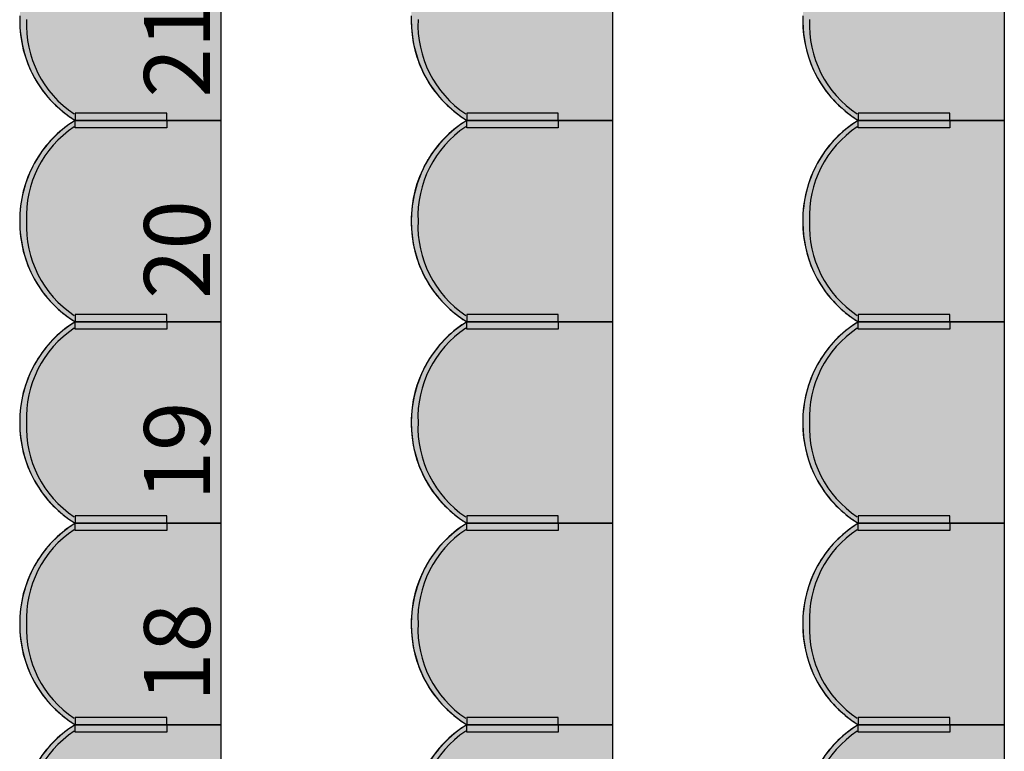
# Model space of a CAD drawing. Units: millimetres. Extents: x 2250 to 267874, y 750 to 62250.
# Drawn here: x 38988 to 41675, y 36578 to 38575 of the extents above; entities that cross this region are included whole.
import ezdxf

# ---------------------------------------------------------------- set-up
doc = ezdxf.new("R2010")
doc.units = ezdxf.units.MM
doc.header["$MEASUREMENT"] = 0
doc.linetypes.add('STANDARDMUSTER', pattern=[0])
doc.layers.add('BESCHRIFUNG___BEMASSUNG', color=1, linetype='STANDARDMUSTER')
doc.layers.add('MOEBLIERUNG', color=1, linetype='STANDARDMUSTER')
doc.styles.add('ARIAL', font='arial.ttf')

# ---------------------------------------------------------------- blocks, each defined once
blk = doc.blocks.new('SITZPLATZ_17-F9A6', base_point=(38864.7, 31705.6))
at = {"layer": 'MOEBLIERUNG'}
for points in [[(39414.8, 38305.6), (39414.8, 38855.6), (39016.4, 38855.6), (39010.7, 38852), (39001.8, 38846.2), (38993.1, 38840), (38984.6, 38833.6), (38976.4, 38826.9), (38968.4, 38819.8), (38960.6, 38812.5), (38953.1, 38805), (38945.9, 38797.1), (38938.9, 38789.1), (38932.3, 38780.8), (38925.9, 38772.2), (38919.8, 38763.5), (38914.1, 38754.5), (38910.4, 38748.5), (38910.4, 38748.5), (38904.7, 38738.4), (38899.4, 38728.1), (38894.4, 38717.6), (38889.8, 38707), (38885.6, 38696.2), (38881.7, 38685.3), (38878.3, 38674.2), (38875.2, 38663), (38872.5, 38651.7), (38870.2, 38640.4), (38868.3, 38628.9), (38866.8, 38617.4), (38865.7, 38605.9), (38865, 38594.3), (38864.9, 38590.8), (38864.9, 38590.8), (38864.7, 38579.2), (38865, 38567.5), (38865.6, 38555.8), (38866.7, 38544.2), (38868.1, 38532.6), (38870, 38521.1), (38872.3, 38509.6), (38874.9, 38498.2), (38878, 38487), (38881.4, 38475.8), (38885.3, 38464.8), (38885.8, 38463.5), (38885.8, 38463.5), (38889.7, 38453.4), (38894, 38443.5), (38898.6, 38433.8), (38903.6, 38424.2), (38908.9, 38414.8), (38914.5, 38405.5), (38920.5, 38396.5), (38926.8, 38387.7), (38933.3, 38379.1), (38940.2, 38370.8), (38947.3, 38362.7), (38954.8, 38354.9), (38962.4, 38347.3), (38970.4, 38340), (38977.4, 38334), (38977.4, 38334), (38989.3, 38324.4), (38991.7, 38322.5), (38991.7, 38322.5), (38999.1, 38317), (39006.6, 38311.8), (39010.7, 38309.2), (39016.4, 38305.6)], [(39265.9, 38325.6), (39016.4, 38325.6), (39016.4, 38305.6), (39265.9, 38305.6)], [(39414.8, 37755.6), (39414.8, 38305.6), (39016.4, 38305.6), (39010.7, 38302), (39001.8, 38296.2), (38993.1, 38290), (38984.6, 38283.6), (38976.4, 38276.9), (38968.4, 38269.8), (38960.6, 38262.5), (38953.1, 38255), (38945.9, 38247.1), (38938.9, 38239.1), (38932.3, 38230.8), (38925.9, 38222.2), (38919.8, 38213.5), (38914.1, 38204.5), (38910.4, 38198.5), (38910.4, 38198.5), (38904.7, 38188.4), (38899.4, 38178.1), (38894.4, 38167.6), (38889.8, 38157), (38885.6, 38146.2), (38881.7, 38135.3), (38878.3, 38124.2), (38875.2, 38113), (38872.5, 38101.7), (38870.2, 38090.4), (38868.3, 38078.9), (38866.8, 38067.4), (38865.7, 38055.9), (38865, 38044.3), (38864.9, 38040.8), (38864.9, 38040.8), (38864.7, 38029.2), (38865, 38017.5), (38865.6, 38005.8), (38866.7, 37994.2), (38868.1, 37982.6), (38870, 37971.1), (38872.3, 37959.6), (38874.9, 37948.2), (38878, 37937), (38881.4, 37925.8), (38885.3, 37914.8), (38885.8, 37913.5), (38885.8, 37913.5), (38889.7, 37903.4), (38894, 37893.5), (38898.6, 37883.8), (38903.6, 37874.2), (38908.9, 37864.8), (38914.5, 37855.5), (38920.5, 37846.5), (38926.8, 37837.7), (38933.3, 37829.1), (38940.2, 37820.8), (38947.3, 37812.7), (38954.8, 37804.9), (38962.4, 37797.3), (38970.4, 37790), (38977.4, 37784), (38977.4, 37784), (38989.3, 37774.4), (38991.7, 37772.5), (38991.7, 37772.5), (38999.1, 37767), (39006.6, 37761.8), (39010.7, 37759.2), (39016.4, 37755.6)], [(39265.9, 38285.6), (39016.4, 38285.6), (39016.4, 38305.6), (39265.9, 38305.6)], [(39414.8, 37205.6), (39414.8, 37755.6), (39016.4, 37755.6), (39010.7, 37752), (39001.8, 37746.2), (38993.1, 37740), (38984.6, 37733.6), (38976.4, 37726.9), (38968.4, 37719.8), (38960.6, 37712.5), (38953.1, 37705), (38945.9, 37697.1), (38938.9, 37689.1), (38932.3, 37680.8), (38925.9, 37672.2), (38919.8, 37663.5), (38914.1, 37654.5), (38910.4, 37648.5), (38910.4, 37648.5), (38904.7, 37638.4), (38899.4, 37628.1), (38894.4, 37617.6), (38889.8, 37607), (38885.6, 37596.2), (38881.7, 37585.3), (38878.3, 37574.2), (38875.2, 37563), (38872.5, 37551.7), (38870.2, 37540.4), (38868.3, 37528.9), (38866.8, 37517.4), (38865.7, 37505.9), (38865, 37494.3), (38864.9, 37490.8), (38864.9, 37490.8), (38864.7, 37479.2), (38865, 37467.5), (38865.6, 37455.8), (38866.7, 37444.2), (38868.1, 37432.6), (38870, 37421.1), (38872.3, 37409.6), (38874.9, 37398.2), (38878, 37387), (38881.4, 37375.8), (38885.3, 37364.8), (38885.8, 37363.5), (38885.8, 37363.5), (38889.7, 37353.4), (38894, 37343.5), (38898.6, 37333.8), (38903.6, 37324.2), (38908.9, 37314.8), (38914.5, 37305.5), (38920.5, 37296.5), (38926.8, 37287.7), (38933.3, 37279.1), (38940.2, 37270.8), (38947.3, 37262.7), (38954.8, 37254.9), (38962.4, 37247.3), (38970.4, 37240), (38977.4, 37234), (38977.4, 37234), (38989.3, 37224.4), (38991.7, 37222.5), (38991.7, 37222.5), (38999.1, 37217), (39006.6, 37211.8), (39010.7, 37209.2), (39016.4, 37205.6)], [(39265.9, 37775.6), (39016.4, 37775.6), (39016.4, 37755.6), (39265.9, 37755.6)], [(39265.9, 37735.6), (39016.4, 37735.6), (39016.4, 37755.6), (39265.9, 37755.6)], [(39265.9, 37225.6), (39016.4, 37225.6), (39016.4, 37205.6), (39265.9, 37205.6)], [(39414.8, 36655.6), (39414.8, 37205.6), (39016.4, 37205.6), (39010.7, 37202), (39001.8, 37196.2), (38993.1, 37190), (38984.6, 37183.6), (38976.4, 37176.9), (38968.4, 37169.8), (38960.6, 37162.5), (38953.1, 37155), (38945.9, 37147.1), (38938.9, 37139.1), (38932.3, 37130.8), (38925.9, 37122.2), (38919.8, 37113.5), (38914.1, 37104.5), (38910.4, 37098.5), (38910.4, 37098.5), (38904.7, 37088.4), (38899.4, 37078.1), (38894.4, 37067.6), (38889.8, 37057), (38885.6, 37046.2), (38881.7, 37035.3), (38878.3, 37024.2), (38875.2, 37013), (38872.5, 37001.7), (38870.2, 36990.4), (38868.3, 36978.9), (38866.8, 36967.4), (38865.7, 36955.9), (38865, 36944.3), (38864.9, 36940.8), (38864.9, 36940.8), (38864.7, 36929.2), (38865, 36917.5), (38865.6, 36905.8), (38866.7, 36894.2), (38868.1, 36882.6), (38870, 36871.1), (38872.3, 36859.6), (38874.9, 36848.2), (38878, 36837), (38881.4, 36825.8), (38885.3, 36814.8), (38885.8, 36813.5), (38885.8, 36813.5), (38889.7, 36803.4), (38894, 36793.5), (38898.6, 36783.8), (38903.6, 36774.2), (38908.9, 36764.8), (38914.5, 36755.5), (38920.5, 36746.5), (38926.8, 36737.7), (38933.3, 36729.1), (38940.2, 36720.8), (38947.3, 36712.7), (38954.8, 36704.9), (38962.4, 36697.3), (38970.4, 36690), (38977.4, 36684), (38977.4, 36684), (38989.3, 36674.4), (38991.7, 36672.5), (38991.7, 36672.5), (38999.1, 36667), (39006.6, 36661.8), (39010.7, 36659.2), (39016.4, 36655.6)], [(39265.9, 37185.6), (39016.4, 37185.6), (39016.4, 37205.6), (39265.9, 37205.6)], [(39414.8, 36105.6), (39414.8, 36655.6), (39016.4, 36655.6), (39010.7, 36652), (39010.7, 36652), (39001.8, 36646.2), (38993.1, 36640), (38984.6, 36633.6), (38976.4, 36626.9), (38968.4, 36619.8), (38960.6, 36612.5), (38953.1, 36605), (38945.9, 36597.1), (38938.9, 36589.1), (38932.3, 36580.8), (38925.9, 36572.2), (38919.8, 36563.5), (38914.1, 36554.5), (38910.4, 36548.5), (38910.4, 36548.5), (38904.7, 36538.4), (38899.4, 36528.1), (38894.4, 36517.6), (38889.8, 36507), (38885.6, 36496.2), (38881.7, 36485.3), (38878.3, 36474.2), (38875.2, 36463), (38872.5, 36451.7), (38870.2, 36440.4), (38868.3, 36428.9), (38866.8, 36417.4), (38865.7, 36405.9), (38865, 36394.3), (38864.9, 36390.8), (38864.9, 36390.8), (38864.7, 36379.2), (38865, 36367.5), (38865.6, 36355.8), (38866.7, 36344.2), (38868.1, 36332.6), (38870, 36321.1), (38872.3, 36309.6), (38874.9, 36298.2), (38878, 36287), (38881.4, 36275.8), (38885.3, 36264.8), (38885.8, 36263.5), (38885.8, 36263.5), (38889.7, 36253.4), (38894, 36243.5), (38898.6, 36233.8), (38903.6, 36224.2), (38908.9, 36214.8), (38914.5, 36205.5), (38920.5, 36196.5), (38926.8, 36187.7), (38933.3, 36179.1), (38940.2, 36170.8), (38947.3, 36162.7), (38954.8, 36154.9), (38962.4, 36147.3), (38970.4, 36140), (38977.4, 36134), (38977.4, 36134), (38989.3, 36124.4), (38991.7, 36122.5), (38999.1, 36117), (39006.6, 36111.8), (39010.7, 36109.2), (39016.4, 36105.6)], [(39265.9, 36675.6), (39016.4, 36675.6), (39016.4, 36655.6), (39265.9, 36655.6)], [(39265.9, 36635.6), (39016.4, 36635.6), (39016.4, 36655.6), (39265.9, 36655.6)]]:
    blk.add_hatch(color=255, dxfattribs=at).paths.add_polyline_path(points)
at = {"layer": 'MOEBLIERUNG', "color": 250, "linetype": 'Continuous'}
for p, q in [((39414.8, 38305.6), (39414.8, 38855.6)), ((39265.9, 38325.6), (39016.4, 38325.6)), ((39016.4, 38325.6), (39016.4, 38305.6)), ((39265.9, 38305.6), (39265.9, 38325.6)), ((39010.7, 38309.2), (39016.4, 38305.6)), ((39016.4, 38305.6), (39010.7, 38302)), ((39016.4, 38305.6), (39414.8, 38305.6)), ((39016.4, 38305.6), (39265.9, 38305.6)), ((39414.8, 38305.6), (39016.4, 38305.6)), ((39016.4, 38285.6), (39016.4, 38305.6)), ((39016.4, 38305.6), (39265.9, 38305.6)), ((39265.9, 38305.6), (39265.9, 38285.6)), ((39414.8, 37755.6), (39414.8, 38305.6)), ((39265.9, 38285.6), (39016.4, 38285.6)), ((39010.7, 37759.2), (39016.4, 37755.6)), ((39016.4, 37755.6), (39010.7, 37752)), ((39265.9, 37775.6), (39016.4, 37775.6)), ((39016.4, 37775.6), (39016.4, 37755.6)), ((39016.4, 37755.6), (39414.8, 37755.6)), ((39016.4, 37755.6), (39265.9, 37755.6)), ((39414.8, 37755.6), (39016.4, 37755.6)), ((39016.4, 37735.6), (39016.4, 37755.6)), ((39016.4, 37755.6), (39265.9, 37755.6)), ((39265.9, 37755.6), (39265.9, 37775.6)), ((39265.9, 37755.6), (39265.9, 37735.6)), ((39414.8, 37205.6), (39414.8, 37755.6)), ((39265.9, 37735.6), (39016.4, 37735.6)), ((39265.9, 37225.6), (39016.4, 37225.6)), ((39016.4, 37225.6), (39016.4, 37205.6)), ((39265.9, 37205.6), (39265.9, 37225.6)), ((39010.7, 37209.2), (39016.4, 37205.6)), ((39016.4, 37205.6), (39010.7, 37202)), ((39016.4, 37205.6), (39414.8, 37205.6)), ((39016.4, 37205.6), (39265.9, 37205.6)), ((39414.8, 37205.6), (39016.4, 37205.6)), ((39016.4, 37185.6), (39016.4, 37205.6)), ((39016.4, 37205.6), (39265.9, 37205.6)), ((39265.9, 37205.6), (39265.9, 37185.6)), ((39414.8, 36655.6), (39414.8, 37205.6)), ((39265.9, 37185.6), (39016.4, 37185.6)), ((39010.7, 36659.2), (39016.4, 36655.6)), ((39016.4, 36655.6), (39010.7, 36652)), ((39265.9, 36675.6), (39016.4, 36675.6)), ((39016.4, 36675.6), (39016.4, 36655.6)), ((39414.8, 36655.6), (39016.4, 36655.6)), ((39016.4, 36635.6), (39016.4, 36655.6)), ((39016.4, 36655.6), (39265.9, 36655.6)), ((39016.4, 36655.6), (39414.8, 36655.6)), ((39016.4, 36655.6), (39265.9, 36655.6)), ((39265.9, 36655.6), (39265.9, 36675.6)), ((39265.9, 36655.6), (39265.9, 36635.6)), ((39414.8, 36105.6), (39414.8, 36655.6)), ((39265.9, 36635.6), (39016.4, 36635.6))]:
    blk.add_line(p, q, dxfattribs=at)
for centre, radius, start, end in [((39199.4, 38580.2), 334.6, 178.1865, 200.4206), ((39183.8, 38577.1), 319, 179.3746, 238.3412), ((39175.9, 38567), 292.9, 177.3256, 236.2922), ((39175.8, 38571.5), 309.5, 200.4206, 230.1194), ((39258.6, 38670.6), 438.6, 230.1194, 232.5281), ((39151.1, 38530.4), 262, 232.5281, 237.5852), ((39183.8, 38034.1), 319, 121.6588, 180.6254), ((39173.6, 38044), 305.1, 122.2627, 149.5827), ((39175.9, 38044.3), 292.9, 123.7078, 182.6744), ((39196.9, 38030.3), 332.2, 149.5827, 178.1865), ((39199.4, 38030.2), 334.6, 178.1865, 200.4206), ((39183.8, 38027.1), 319, 179.3746, 238.3412), ((39175.9, 38017), 292.9, 177.3256, 236.2922), ((39175.8, 38021.5), 309.5, 200.4206, 230.1194), ((39258.6, 38120.6), 438.6, 230.1194, 232.5281), ((39183.8, 37484.1), 319, 121.6588, 180.6254), ((39151.1, 37980.4), 262, 232.5281, 237.5852), ((39175.9, 37494.3), 292.9, 123.7078, 182.6744), ((39173.6, 37494), 305.1, 122.2627, 149.5827), ((39196.9, 37480.3), 332.2, 149.5827, 178.1865), ((39199.4, 37480.2), 334.6, 178.1865, 200.4206), ((39183.8, 37477.1), 319, 179.3746, 238.3412), ((39175.9, 37467), 292.9, 177.3256, 236.2922), ((39175.8, 37471.5), 309.5, 200.4206, 230.1194), ((39258.6, 37570.6), 438.6, 230.1194, 232.5281), ((39151.1, 37430.4), 262, 232.5281, 237.5852), ((39183.8, 36934.1), 319, 121.6588, 180.6254), ((39173.6, 36944), 305.1, 122.2627, 149.5827), ((39175.9, 36944.3), 292.9, 123.7078, 182.6744), ((39196.9, 36930.3), 332.2, 149.5827, 178.1865), ((39199.4, 36930.2), 334.6, 178.1865, 200.4206), ((39183.8, 36927.1), 319, 179.3746, 238.3412), ((39175.9, 36917), 292.9, 177.3256, 236.2922), ((39175.8, 36921.5), 309.5, 200.4206, 230.1194), ((39258.6, 37020.6), 438.6, 230.1194, 232.5281), ((39183.8, 36384.1), 319, 121.6588, 180.6254), ((39173.6, 36394), 305.1, 122.2627, 149.5827), ((39151.1, 36880.4), 262, 232.5281, 237.5852), ((39175.9, 36394.3), 292.9, 123.7078, 182.6744)]:
    blk.add_arc(centre, radius, start, end, dxfattribs=at)
blk = doc.blocks.new('SITZPLATZ_17-1112D', base_point=(40965.5, 31705.6))
at = {"layer": 'MOEBLIERUNG'}
for points in [[(41515.7, 38305.6), (41515.7, 38855.6), (41117.2, 38855.6), (41111.5, 38852), (41102.6, 38846.2), (41093.9, 38840), (41085.4, 38833.6), (41077.2, 38826.9), (41069.2, 38819.8), (41061.4, 38812.5), (41053.9, 38805), (41046.7, 38797.1), (41039.8, 38789.1), (41033.1, 38780.8), (41026.7, 38772.2), (41020.7, 38763.5), (41014.9, 38754.5), (41011.3, 38748.5), (41011.3, 38748.5), (41005.6, 38738.4), (41000.2, 38728.1), (40995.3, 38717.6), (40990.6, 38707), (40986.4, 38696.2), (40982.6, 38685.3), (40979.1, 38674.2), (40976, 38663), (40973.3, 38651.7), (40971, 38640.4), (40969.1, 38628.9), (40967.6, 38617.4), (40966.5, 38605.9), (40965.8, 38594.3), (40965.7, 38590.8), (40965.7, 38590.8), (40965.5, 38579.2), (40965.8, 38567.5), (40966.4, 38555.8), (40967.5, 38544.2), (40969, 38532.6), (40970.8, 38521.1), (40973.1, 38509.6), (40975.8, 38498.2), (40978.8, 38487), (40982.3, 38475.8), (40986.1, 38464.8), (40986.6, 38463.5), (40986.6, 38463.5), (40990.5, 38453.4), (40994.8, 38443.5), (40999.5, 38433.8), (41004.4, 38424.2), (41009.7, 38414.8), (41015.4, 38405.5), (41021.3, 38396.5), (41027.6, 38387.7), (41034.1, 38379.1), (41041, 38370.8), (41048.1, 38362.7), (41055.6, 38354.9), (41063.3, 38347.3), (41071.2, 38340), (41078.2, 38334), (41078.2, 38334), (41090.1, 38324.4), (41092.6, 38322.5), (41092.6, 38322.5), (41099.9, 38317), (41107.5, 38311.8), (41111.5, 38309.2), (41117.2, 38305.6)], [(41366.8, 38325.6), (41117.2, 38325.6), (41117.2, 38305.6), (41366.8, 38305.6)], [(41515.7, 37755.6), (41515.7, 38305.6), (41117.2, 38305.6), (41111.5, 38302), (41102.6, 38296.2), (41093.9, 38290), (41085.4, 38283.6), (41077.2, 38276.9), (41069.2, 38269.8), (41061.4, 38262.5), (41053.9, 38255), (41046.7, 38247.1), (41039.8, 38239.1), (41033.1, 38230.8), (41026.7, 38222.2), (41020.7, 38213.5), (41014.9, 38204.5), (41011.3, 38198.5), (41011.3, 38198.5), (41005.6, 38188.4), (41000.2, 38178.1), (40995.3, 38167.6), (40990.6, 38157), (40986.4, 38146.2), (40982.6, 38135.3), (40979.1, 38124.2), (40976, 38113), (40973.3, 38101.7), (40971, 38090.4), (40969.1, 38078.9), (40967.6, 38067.4), (40966.5, 38055.9), (40965.8, 38044.3), (40965.7, 38040.8), (40965.7, 38040.8), (40965.5, 38029.2), (40965.8, 38017.5), (40966.4, 38005.8), (40967.5, 37994.2), (40969, 37982.6), (40970.8, 37971.1), (40973.1, 37959.6), (40975.8, 37948.2), (40978.8, 37937), (40982.3, 37925.8), (40986.1, 37914.8), (40986.6, 37913.5), (40986.6, 37913.5), (40990.5, 37903.4), (40994.8, 37893.5), (40999.5, 37883.8), (41004.4, 37874.2), (41009.7, 37864.8), (41015.4, 37855.5), (41021.3, 37846.5), (41027.6, 37837.7), (41034.1, 37829.1), (41041, 37820.8), (41048.1, 37812.7), (41055.6, 37804.9), (41063.3, 37797.3), (41071.2, 37790), (41078.2, 37784), (41078.2, 37784), (41090.1, 37774.4), (41092.6, 37772.5), (41092.6, 37772.5), (41099.9, 37767), (41107.5, 37761.8), (41111.5, 37759.2), (41117.2, 37755.6)], [(41366.8, 38285.6), (41117.2, 38285.6), (41117.2, 38305.6), (41366.8, 38305.6)], [(41515.7, 37205.6), (41515.7, 37755.6), (41117.2, 37755.6), (41111.5, 37752), (41102.6, 37746.2), (41093.9, 37740), (41085.4, 37733.6), (41077.2, 37726.9), (41069.2, 37719.8), (41061.4, 37712.5), (41053.9, 37705), (41046.7, 37697.1), (41039.8, 37689.1), (41033.1, 37680.8), (41026.7, 37672.2), (41020.7, 37663.5), (41014.9, 37654.5), (41011.3, 37648.5), (41011.3, 37648.5), (41005.6, 37638.4), (41000.2, 37628.1), (40995.3, 37617.6), (40990.6, 37607), (40986.4, 37596.2), (40982.6, 37585.3), (40979.1, 37574.2), (40976, 37563), (40973.3, 37551.7), (40971, 37540.4), (40969.1, 37528.9), (40967.6, 37517.4), (40966.5, 37505.9), (40965.8, 37494.3), (40965.7, 37490.8), (40965.7, 37490.8), (40965.5, 37479.2), (40965.8, 37467.5), (40966.4, 37455.8), (40967.5, 37444.2), (40969, 37432.6), (40970.8, 37421.1), (40973.1, 37409.6), (40975.8, 37398.2), (40978.8, 37387), (40982.3, 37375.8), (40986.1, 37364.8), (40986.6, 37363.5), (40986.6, 37363.5), (40990.5, 37353.4), (40994.8, 37343.5), (40999.5, 37333.8), (41004.4, 37324.2), (41009.7, 37314.8), (41015.4, 37305.5), (41021.3, 37296.5), (41027.6, 37287.7), (41034.1, 37279.1), (41041, 37270.8), (41048.1, 37262.7), (41055.6, 37254.9), (41063.3, 37247.3), (41071.2, 37240), (41078.2, 37234), (41078.2, 37234), (41090.1, 37224.4), (41092.6, 37222.5), (41092.6, 37222.5), (41099.9, 37217), (41107.5, 37211.8), (41111.5, 37209.2), (41117.2, 37205.6)], [(41366.8, 37775.6), (41117.2, 37775.6), (41117.2, 37755.6), (41366.8, 37755.6)], [(41366.8, 37735.6), (41117.2, 37735.6), (41117.2, 37755.6), (41366.8, 37755.6)], [(41366.8, 37225.6), (41117.2, 37225.6), (41117.2, 37205.6), (41366.8, 37205.6)], [(41515.7, 36655.6), (41515.7, 37205.6), (41117.2, 37205.6), (41111.5, 37202), (41102.6, 37196.2), (41093.9, 37190), (41085.4, 37183.6), (41077.2, 37176.9), (41069.2, 37169.8), (41061.4, 37162.5), (41053.9, 37155), (41046.7, 37147.1), (41039.8, 37139.1), (41033.1, 37130.8), (41026.7, 37122.2), (41020.7, 37113.5), (41014.9, 37104.5), (41011.3, 37098.5), (41011.3, 37098.5), (41005.6, 37088.4), (41000.2, 37078.1), (40995.3, 37067.6), (40990.6, 37057), (40986.4, 37046.2), (40982.6, 37035.3), (40979.1, 37024.2), (40976, 37013), (40973.3, 37001.7), (40971, 36990.4), (40969.1, 36978.9), (40967.6, 36967.4), (40966.5, 36955.9), (40965.8, 36944.3), (40965.7, 36940.8), (40965.7, 36940.8), (40965.5, 36929.2), (40965.8, 36917.5), (40966.4, 36905.8), (40967.5, 36894.2), (40969, 36882.6), (40970.8, 36871.1), (40973.1, 36859.6), (40975.8, 36848.2), (40978.8, 36837), (40982.3, 36825.8), (40986.1, 36814.8), (40986.6, 36813.5), (40986.6, 36813.5), (40990.5, 36803.4), (40994.8, 36793.5), (40999.5, 36783.8), (41004.4, 36774.2), (41009.7, 36764.8), (41015.4, 36755.5), (41021.3, 36746.5), (41027.6, 36737.7), (41034.1, 36729.1), (41041, 36720.8), (41048.1, 36712.7), (41055.6, 36704.9), (41063.3, 36697.3), (41071.2, 36690), (41078.2, 36684), (41078.2, 36684), (41090.1, 36674.4), (41092.6, 36672.5), (41092.6, 36672.5), (41099.9, 36667), (41107.5, 36661.8), (41111.5, 36659.2), (41117.2, 36655.6)], [(41366.8, 37185.6), (41117.2, 37185.6), (41117.2, 37205.6), (41366.8, 37205.6)], [(41515.7, 36105.6), (41515.7, 36655.6), (41117.2, 36655.6), (41111.5, 36652), (41111.5, 36652), (41102.6, 36646.2), (41093.9, 36640), (41085.4, 36633.6), (41077.2, 36626.9), (41069.2, 36619.8), (41061.4, 36612.5), (41053.9, 36605), (41046.7, 36597.1), (41039.8, 36589.1), (41033.1, 36580.8), (41026.7, 36572.2), (41020.7, 36563.5), (41014.9, 36554.5), (41011.3, 36548.5), (41011.3, 36548.5), (41005.6, 36538.4), (41000.2, 36528.1), (40995.3, 36517.6), (40990.6, 36507), (40986.4, 36496.2), (40982.6, 36485.3), (40979.1, 36474.2), (40976, 36463), (40973.3, 36451.7), (40971, 36440.4), (40969.1, 36428.9), (40967.6, 36417.4), (40966.5, 36405.9), (40965.8, 36394.3), (40965.7, 36390.8), (40965.7, 36390.8), (40965.5, 36379.2), (40965.8, 36367.5), (40966.4, 36355.8), (40967.5, 36344.2), (40969, 36332.6), (40970.8, 36321.1), (40973.1, 36309.6), (40975.8, 36298.2), (40978.8, 36287), (40982.3, 36275.8), (40986.1, 36264.8), (40986.6, 36263.5), (40986.6, 36263.5), (40990.5, 36253.4), (40994.8, 36243.5), (40999.5, 36233.8), (41004.4, 36224.2), (41009.7, 36214.8), (41015.4, 36205.5), (41021.3, 36196.5), (41027.6, 36187.7), (41034.1, 36179.1), (41041, 36170.8), (41048.1, 36162.7), (41055.6, 36154.9), (41063.3, 36147.3), (41071.2, 36140), (41078.2, 36134), (41078.2, 36134), (41090.1, 36124.4), (41092.6, 36122.5), (41099.9, 36117), (41107.5, 36111.8), (41111.5, 36109.2), (41117.2, 36105.6)], [(41366.8, 36675.6), (41117.2, 36675.6), (41117.2, 36655.6), (41366.8, 36655.6)], [(41366.8, 36635.6), (41117.2, 36635.6), (41117.2, 36655.6), (41366.8, 36655.6)]]:
    blk.add_hatch(color=255, dxfattribs=at).paths.add_polyline_path(points)
at = {"layer": 'MOEBLIERUNG', "color": 250, "linetype": 'Continuous'}
for p, q in [((41515.7, 38305.6), (41515.7, 38855.6)), ((41366.8, 38325.6), (41117.2, 38325.6)), ((41117.2, 38325.6), (41117.2, 38305.6)), ((41366.8, 38305.6), (41366.8, 38325.6)), ((41111.5, 38309.2), (41117.2, 38305.6)), ((41117.2, 38305.6), (41111.5, 38302)), ((41117.2, 38305.6), (41515.7, 38305.6)), ((41117.2, 38305.6), (41366.8, 38305.6)), ((41515.7, 38305.6), (41117.2, 38305.6)), ((41117.2, 38285.6), (41117.2, 38305.6)), ((41117.2, 38305.6), (41366.8, 38305.6)), ((41366.8, 38305.6), (41366.8, 38285.6)), ((41515.7, 37755.6), (41515.7, 38305.6)), ((41366.8, 38285.6), (41117.2, 38285.6)), ((41111.5, 37759.2), (41117.2, 37755.6)), ((41117.2, 37755.6), (41111.5, 37752)), ((41366.8, 37775.6), (41117.2, 37775.6)), ((41117.2, 37775.6), (41117.2, 37755.6)), ((41117.2, 37755.6), (41515.7, 37755.6)), ((41117.2, 37755.6), (41366.8, 37755.6)), ((41515.7, 37755.6), (41117.2, 37755.6)), ((41117.2, 37735.6), (41117.2, 37755.6)), ((41117.2, 37755.6), (41366.8, 37755.6)), ((41366.8, 37755.6), (41366.8, 37775.6)), ((41366.8, 37755.6), (41366.8, 37735.6)), ((41515.7, 37205.6), (41515.7, 37755.6)), ((41366.8, 37735.6), (41117.2, 37735.6)), ((41366.8, 37225.6), (41117.2, 37225.6)), ((41117.2, 37225.6), (41117.2, 37205.6)), ((41366.8, 37205.6), (41366.8, 37225.6)), ((41111.5, 37209.2), (41117.2, 37205.6)), ((41117.2, 37205.6), (41111.5, 37202)), ((41117.2, 37205.6), (41515.7, 37205.6)), ((41117.2, 37205.6), (41366.8, 37205.6)), ((41515.7, 37205.6), (41117.2, 37205.6)), ((41117.2, 37185.6), (41117.2, 37205.6)), ((41117.2, 37205.6), (41366.8, 37205.6)), ((41366.8, 37205.6), (41366.8, 37185.6)), ((41515.7, 36655.6), (41515.7, 37205.6)), ((41366.8, 37185.6), (41117.2, 37185.6)), ((41111.5, 36659.2), (41117.2, 36655.6)), ((41117.2, 36655.6), (41111.5, 36652)), ((41366.8, 36675.6), (41117.2, 36675.6)), ((41117.2, 36675.6), (41117.2, 36655.6)), ((41515.7, 36655.6), (41117.2, 36655.6)), ((41117.2, 36635.6), (41117.2, 36655.6)), ((41117.2, 36655.6), (41366.8, 36655.6)), ((41117.2, 36655.6), (41515.7, 36655.6)), ((41117.2, 36655.6), (41366.8, 36655.6)), ((41366.8, 36655.6), (41366.8, 36675.6)), ((41366.8, 36655.6), (41366.8, 36635.6)), ((41515.7, 36105.6), (41515.7, 36655.6)), ((41366.8, 36635.6), (41117.2, 36635.6))]:
    blk.add_line(p, q, dxfattribs=at)
for centre, radius, start, end in [((41300.2, 38580.2), 334.6, 178.1865, 200.4206), ((41284.6, 38577.1), 319, 179.3746, 238.3412), ((41276.7, 38567), 292.9, 177.3256, 236.2922), ((41276.6, 38571.5), 309.5, 200.4206, 230.1194), ((41359.4, 38670.6), 438.6, 230.1194, 232.5281), ((41252, 38530.4), 262, 232.5281, 237.5852), ((41284.6, 38034.1), 319, 121.6588, 180.6254), ((41274.4, 38044), 305.1, 122.2627, 149.5827), ((41276.7, 38044.3), 292.9, 123.7078, 182.6744), ((41297.7, 38030.3), 332.2, 149.5827, 178.1865), ((41300.2, 38030.2), 334.6, 178.1865, 200.4206), ((41284.6, 38027.1), 319, 179.3746, 238.3412), ((41276.7, 38017), 292.9, 177.3256, 236.2922), ((41276.6, 38021.5), 309.5, 200.4206, 230.1194), ((41359.4, 38120.6), 438.6, 230.1194, 232.5281), ((41284.6, 37484.1), 319, 121.6588, 180.6254), ((41252, 37980.4), 262, 232.5281, 237.5852), ((41276.7, 37494.3), 292.9, 123.7078, 182.6744), ((41274.4, 37494), 305.1, 122.2627, 149.5827), ((41297.7, 37480.3), 332.2, 149.5827, 178.1865), ((41300.2, 37480.2), 334.6, 178.1865, 200.4206), ((41284.6, 37477.1), 319, 179.3746, 238.3412), ((41276.7, 37467), 292.9, 177.3256, 236.2922), ((41276.6, 37471.5), 309.5, 200.4206, 230.1194), ((41359.4, 37570.6), 438.6, 230.1194, 232.5281), ((41252, 37430.4), 262, 232.5281, 237.5852), ((41284.6, 36934.1), 319, 121.6588, 180.6254), ((41274.4, 36944), 305.1, 122.2627, 149.5827), ((41276.7, 36944.3), 292.9, 123.7078, 182.6744), ((41297.7, 36930.3), 332.2, 149.5827, 178.1865), ((41300.2, 36930.2), 334.6, 178.1865, 200.4206), ((41284.6, 36927.1), 319, 179.3746, 238.3412), ((41276.7, 36917), 292.9, 177.3256, 236.2922), ((41276.6, 36921.5), 309.5, 200.4206, 230.1194), ((41359.4, 37020.6), 438.6, 230.1194, 232.5281), ((41284.6, 36384.1), 319, 121.6588, 180.6254), ((41274.4, 36394), 305.1, 122.2627, 149.5827), ((41252, 36880.4), 262, 232.5281, 237.5852), ((41276.7, 36394.3), 292.9, 123.7078, 182.6744)]:
    blk.add_arc(centre, radius, start, end, dxfattribs=at)
blk = doc.blocks.new('SITZPLATZ_17-123F6', base_point=(40015.5, 31705.6))
at = {"layer": 'MOEBLIERUNG'}
for points in [[(40565.7, 38305.6), (40565.7, 38855.6), (40167.2, 38855.6), (40161.5, 38852), (40152.6, 38846.2), (40143.9, 38840), (40135.4, 38833.6), (40127.2, 38826.9), (40119.2, 38819.8), (40111.4, 38812.5), (40103.9, 38805), (40096.7, 38797.1), (40089.8, 38789.1), (40083.1, 38780.8), (40076.7, 38772.2), (40070.7, 38763.5), (40064.9, 38754.5), (40061.3, 38748.5), (40061.3, 38748.5), (40055.6, 38738.4), (40050.2, 38728.1), (40045.3, 38717.6), (40040.6, 38707), (40036.4, 38696.2), (40032.6, 38685.3), (40029.1, 38674.2), (40026, 38663), (40023.3, 38651.7), (40021, 38640.4), (40019.1, 38628.9), (40017.6, 38617.4), (40016.5, 38605.9), (40015.8, 38594.3), (40015.7, 38590.8), (40015.7, 38590.8), (40015.5, 38579.2), (40015.8, 38567.5), (40016.4, 38555.8), (40017.5, 38544.2), (40019, 38532.6), (40020.8, 38521.1), (40023.1, 38509.6), (40025.8, 38498.2), (40028.8, 38487), (40032.3, 38475.8), (40036.1, 38464.8), (40036.6, 38463.5), (40036.6, 38463.5), (40040.5, 38453.4), (40044.8, 38443.5), (40049.5, 38433.8), (40054.4, 38424.2), (40059.7, 38414.8), (40065.4, 38405.5), (40071.3, 38396.5), (40077.6, 38387.7), (40084.1, 38379.1), (40091, 38370.8), (40098.1, 38362.7), (40105.6, 38354.9), (40113.3, 38347.3), (40121.2, 38340), (40128.2, 38334), (40128.2, 38334), (40140.1, 38324.4), (40142.6, 38322.5), (40142.6, 38322.5), (40149.9, 38317), (40157.5, 38311.8), (40161.5, 38309.2), (40167.2, 38305.6)], [(40416.8, 38325.6), (40167.2, 38325.6), (40167.2, 38305.6), (40416.8, 38305.6)], [(40565.7, 37755.6), (40565.7, 38305.6), (40167.2, 38305.6), (40161.5, 38302), (40152.6, 38296.2), (40143.9, 38290), (40135.4, 38283.6), (40127.2, 38276.9), (40119.2, 38269.8), (40111.4, 38262.5), (40103.9, 38255), (40096.7, 38247.1), (40089.8, 38239.1), (40083.1, 38230.8), (40076.7, 38222.2), (40070.7, 38213.5), (40064.9, 38204.5), (40061.3, 38198.5), (40061.3, 38198.5), (40055.6, 38188.4), (40050.2, 38178.1), (40045.3, 38167.6), (40040.6, 38157), (40036.4, 38146.2), (40032.6, 38135.3), (40029.1, 38124.2), (40026, 38113), (40023.3, 38101.7), (40021, 38090.4), (40019.1, 38078.9), (40017.6, 38067.4), (40016.5, 38055.9), (40015.8, 38044.3), (40015.7, 38040.8), (40015.7, 38040.8), (40015.5, 38029.2), (40015.8, 38017.5), (40016.4, 38005.8), (40017.5, 37994.2), (40019, 37982.6), (40020.8, 37971.1), (40023.1, 37959.6), (40025.8, 37948.2), (40028.8, 37937), (40032.3, 37925.8), (40036.1, 37914.8), (40036.6, 37913.5), (40036.6, 37913.5), (40040.5, 37903.4), (40044.8, 37893.5), (40049.5, 37883.8), (40054.4, 37874.2), (40059.7, 37864.8), (40065.4, 37855.5), (40071.3, 37846.5), (40077.6, 37837.7), (40084.1, 37829.1), (40091, 37820.8), (40098.1, 37812.7), (40105.6, 37804.9), (40113.3, 37797.3), (40121.2, 37790), (40128.2, 37784), (40128.2, 37784), (40140.1, 37774.4), (40142.6, 37772.5), (40142.6, 37772.5), (40149.9, 37767), (40157.5, 37761.8), (40161.5, 37759.2), (40167.2, 37755.6)], [(40416.8, 38285.6), (40167.2, 38285.6), (40167.2, 38305.6), (40416.8, 38305.6)], [(40565.7, 37205.6), (40565.7, 37755.6), (40167.2, 37755.6), (40161.5, 37752), (40152.6, 37746.2), (40143.9, 37740), (40135.4, 37733.6), (40127.2, 37726.9), (40119.2, 37719.8), (40111.4, 37712.5), (40103.9, 37705), (40096.7, 37697.1), (40089.8, 37689.1), (40083.1, 37680.8), (40076.7, 37672.2), (40070.7, 37663.5), (40064.9, 37654.5), (40061.3, 37648.5), (40061.3, 37648.5), (40055.6, 37638.4), (40050.2, 37628.1), (40045.3, 37617.6), (40040.6, 37607), (40036.4, 37596.2), (40032.6, 37585.3), (40029.1, 37574.2), (40026, 37563), (40023.3, 37551.7), (40021, 37540.4), (40019.1, 37528.9), (40017.6, 37517.4), (40016.5, 37505.9), (40015.8, 37494.3), (40015.7, 37490.8), (40015.7, 37490.8), (40015.5, 37479.2), (40015.8, 37467.5), (40016.4, 37455.8), (40017.5, 37444.2), (40019, 37432.6), (40020.8, 37421.1), (40023.1, 37409.6), (40025.8, 37398.2), (40028.8, 37387), (40032.3, 37375.8), (40036.1, 37364.8), (40036.6, 37363.5), (40036.6, 37363.5), (40040.5, 37353.4), (40044.8, 37343.5), (40049.5, 37333.8), (40054.4, 37324.2), (40059.7, 37314.8), (40065.4, 37305.5), (40071.3, 37296.5), (40077.6, 37287.7), (40084.1, 37279.1), (40091, 37270.8), (40098.1, 37262.7), (40105.6, 37254.9), (40113.3, 37247.3), (40121.2, 37240), (40128.2, 37234), (40128.2, 37234), (40140.1, 37224.4), (40142.6, 37222.5), (40142.6, 37222.5), (40149.9, 37217), (40157.5, 37211.8), (40161.5, 37209.2), (40167.2, 37205.6)], [(40416.8, 37775.6), (40167.2, 37775.6), (40167.2, 37755.6), (40416.8, 37755.6)], [(40416.8, 37735.6), (40167.2, 37735.6), (40167.2, 37755.6), (40416.8, 37755.6)], [(40416.8, 37225.6), (40167.2, 37225.6), (40167.2, 37205.6), (40416.8, 37205.6)], [(40565.7, 36655.6), (40565.7, 37205.6), (40167.2, 37205.6), (40161.5, 37202), (40152.6, 37196.2), (40143.9, 37190), (40135.4, 37183.6), (40127.2, 37176.9), (40119.2, 37169.8), (40111.4, 37162.5), (40103.9, 37155), (40096.7, 37147.1), (40089.8, 37139.1), (40083.1, 37130.8), (40076.7, 37122.2), (40070.7, 37113.5), (40064.9, 37104.5), (40061.3, 37098.5), (40061.3, 37098.5), (40055.6, 37088.4), (40050.2, 37078.1), (40045.3, 37067.6), (40040.6, 37057), (40036.4, 37046.2), (40032.6, 37035.3), (40029.1, 37024.2), (40026, 37013), (40023.3, 37001.7), (40021, 36990.4), (40019.1, 36978.9), (40017.6, 36967.4), (40016.5, 36955.9), (40015.8, 36944.3), (40015.7, 36940.8), (40015.7, 36940.8), (40015.5, 36929.2), (40015.8, 36917.5), (40016.4, 36905.8), (40017.5, 36894.2), (40019, 36882.6), (40020.8, 36871.1), (40023.1, 36859.6), (40025.8, 36848.2), (40028.8, 36837), (40032.3, 36825.8), (40036.1, 36814.8), (40036.6, 36813.5), (40036.6, 36813.5), (40040.5, 36803.4), (40044.8, 36793.5), (40049.5, 36783.8), (40054.4, 36774.2), (40059.7, 36764.8), (40065.4, 36755.5), (40071.3, 36746.5), (40077.6, 36737.7), (40084.1, 36729.1), (40091, 36720.8), (40098.1, 36712.7), (40105.6, 36704.9), (40113.3, 36697.3), (40121.2, 36690), (40128.2, 36684), (40128.2, 36684), (40140.1, 36674.4), (40142.6, 36672.5), (40142.6, 36672.5), (40149.9, 36667), (40157.5, 36661.8), (40161.5, 36659.2), (40167.2, 36655.6)], [(40416.8, 37185.6), (40167.2, 37185.6), (40167.2, 37205.6), (40416.8, 37205.6)], [(40565.7, 36105.6), (40565.7, 36655.6), (40167.2, 36655.6), (40161.5, 36652), (40161.5, 36652), (40152.6, 36646.2), (40143.9, 36640), (40135.4, 36633.6), (40127.2, 36626.9), (40119.2, 36619.8), (40111.4, 36612.5), (40103.9, 36605), (40096.7, 36597.1), (40089.8, 36589.1), (40083.1, 36580.8), (40076.7, 36572.2), (40070.7, 36563.5), (40064.9, 36554.5), (40061.3, 36548.5), (40061.3, 36548.5), (40055.6, 36538.4), (40050.2, 36528.1), (40045.3, 36517.6), (40040.6, 36507), (40036.4, 36496.2), (40032.6, 36485.3), (40029.1, 36474.2), (40026, 36463), (40023.3, 36451.7), (40021, 36440.4), (40019.1, 36428.9), (40017.6, 36417.4), (40016.5, 36405.9), (40015.8, 36394.3), (40015.7, 36390.8), (40015.7, 36390.8), (40015.5, 36379.2), (40015.8, 36367.5), (40016.4, 36355.8), (40017.5, 36344.2), (40019, 36332.6), (40020.8, 36321.1), (40023.1, 36309.6), (40025.8, 36298.2), (40028.8, 36287), (40032.3, 36275.8), (40036.1, 36264.8), (40036.6, 36263.5), (40036.6, 36263.5), (40040.5, 36253.4), (40044.8, 36243.5), (40049.5, 36233.8), (40054.4, 36224.2), (40059.7, 36214.8), (40065.4, 36205.5), (40071.3, 36196.5), (40077.6, 36187.7), (40084.1, 36179.1), (40091, 36170.8), (40098.1, 36162.7), (40105.6, 36154.9), (40113.3, 36147.3), (40121.2, 36140), (40128.2, 36134), (40128.2, 36134), (40140.1, 36124.4), (40142.6, 36122.5), (40149.9, 36117), (40157.5, 36111.8), (40161.5, 36109.2), (40167.2, 36105.6)], [(40416.8, 36675.6), (40167.2, 36675.6), (40167.2, 36655.6), (40416.8, 36655.6)], [(40416.8, 36635.6), (40167.2, 36635.6), (40167.2, 36655.6), (40416.8, 36655.6)]]:
    blk.add_hatch(color=255, dxfattribs=at).paths.add_polyline_path(points)
at = {"layer": 'MOEBLIERUNG', "color": 250, "linetype": 'Continuous'}
for p, q in [((40565.7, 38305.6), (40565.7, 38855.6)), ((40416.8, 38325.6), (40167.2, 38325.6)), ((40167.2, 38325.6), (40167.2, 38305.6)), ((40416.8, 38305.6), (40416.8, 38325.6)), ((40161.5, 38309.2), (40167.2, 38305.6)), ((40167.2, 38305.6), (40161.5, 38302)), ((40167.2, 38305.6), (40565.7, 38305.6)), ((40167.2, 38305.6), (40416.8, 38305.6)), ((40565.7, 38305.6), (40167.2, 38305.6)), ((40167.2, 38285.6), (40167.2, 38305.6)), ((40167.2, 38305.6), (40416.8, 38305.6)), ((40416.8, 38305.6), (40416.8, 38285.6)), ((40565.7, 37755.6), (40565.7, 38305.6)), ((40416.8, 38285.6), (40167.2, 38285.6)), ((40161.5, 37759.2), (40167.2, 37755.6)), ((40167.2, 37755.6), (40161.5, 37752)), ((40416.8, 37775.6), (40167.2, 37775.6)), ((40167.2, 37775.6), (40167.2, 37755.6)), ((40167.2, 37755.6), (40565.7, 37755.6)), ((40167.2, 37755.6), (40416.8, 37755.6)), ((40565.7, 37755.6), (40167.2, 37755.6)), ((40167.2, 37735.6), (40167.2, 37755.6)), ((40167.2, 37755.6), (40416.8, 37755.6)), ((40416.8, 37755.6), (40416.8, 37775.6)), ((40416.8, 37755.6), (40416.8, 37735.6)), ((40565.7, 37205.6), (40565.7, 37755.6)), ((40416.8, 37735.6), (40167.2, 37735.6)), ((40416.8, 37225.6), (40167.2, 37225.6)), ((40167.2, 37225.6), (40167.2, 37205.6)), ((40416.8, 37205.6), (40416.8, 37225.6)), ((40161.5, 37209.2), (40167.2, 37205.6)), ((40167.2, 37205.6), (40161.5, 37202)), ((40167.2, 37205.6), (40565.7, 37205.6)), ((40167.2, 37205.6), (40416.8, 37205.6)), ((40565.7, 37205.6), (40167.2, 37205.6)), ((40167.2, 37185.6), (40167.2, 37205.6)), ((40167.2, 37205.6), (40416.8, 37205.6)), ((40416.8, 37205.6), (40416.8, 37185.6)), ((40565.7, 36655.6), (40565.7, 37205.6)), ((40416.8, 37185.6), (40167.2, 37185.6)), ((40161.5, 36659.2), (40167.2, 36655.6)), ((40167.2, 36655.6), (40161.5, 36652)), ((40416.8, 36675.6), (40167.2, 36675.6)), ((40167.2, 36675.6), (40167.2, 36655.6)), ((40565.7, 36655.6), (40167.2, 36655.6)), ((40167.2, 36635.6), (40167.2, 36655.6)), ((40167.2, 36655.6), (40416.8, 36655.6)), ((40167.2, 36655.6), (40565.7, 36655.6)), ((40167.2, 36655.6), (40416.8, 36655.6)), ((40416.8, 36655.6), (40416.8, 36675.6)), ((40416.8, 36655.6), (40416.8, 36635.6)), ((40565.7, 36105.6), (40565.7, 36655.6)), ((40416.8, 36635.6), (40167.2, 36635.6))]:
    blk.add_line(p, q, dxfattribs=at)
for centre, radius, start, end in [((40350.2, 38580.2), 334.6, 178.1865, 200.4206), ((40334.6, 38577.1), 319, 179.3746, 238.3412), ((40326.7, 38567), 292.9, 177.3256, 236.2922), ((40326.6, 38571.5), 309.5, 200.4206, 230.1194), ((40409.4, 38670.6), 438.6, 230.1194, 232.5281), ((40302, 38530.4), 262, 232.5281, 237.5852), ((40334.6, 38034.1), 319, 121.6588, 180.6254), ((40324.4, 38044), 305.1, 122.2627, 149.5827), ((40326.7, 38044.3), 292.9, 123.7078, 182.6744), ((40347.7, 38030.3), 332.2, 149.5827, 178.1865), ((40350.2, 38030.2), 334.6, 178.1865, 200.4206), ((40334.6, 38027.1), 319, 179.3746, 238.3412), ((40326.7, 38017), 292.9, 177.3256, 236.2922), ((40326.6, 38021.5), 309.5, 200.4206, 230.1194), ((40409.4, 38120.6), 438.6, 230.1194, 232.5281), ((40334.6, 37484.1), 319, 121.6588, 180.6254), ((40302, 37980.4), 262, 232.5281, 237.5852), ((40326.7, 37494.3), 292.9, 123.7078, 182.6744), ((40324.4, 37494), 305.1, 122.2627, 149.5827), ((40347.7, 37480.3), 332.2, 149.5827, 178.1865), ((40350.2, 37480.2), 334.6, 178.1865, 200.4206), ((40334.6, 37477.1), 319, 179.3746, 238.3412), ((40326.7, 37467), 292.9, 177.3256, 236.2922), ((40326.6, 37471.5), 309.5, 200.4206, 230.1194), ((40409.4, 37570.6), 438.6, 230.1194, 232.5281), ((40302, 37430.4), 262, 232.5281, 237.5852), ((40334.6, 36934.1), 319, 121.6588, 180.6254), ((40324.4, 36944), 305.1, 122.2627, 149.5827), ((40326.7, 36944.3), 292.9, 123.7078, 182.6744), ((40347.7, 36930.3), 332.2, 149.5827, 178.1865), ((40350.2, 36930.2), 334.6, 178.1865, 200.4206), ((40334.6, 36927.1), 319, 179.3746, 238.3412), ((40326.7, 36917), 292.9, 177.3256, 236.2922), ((40326.6, 36921.5), 309.5, 200.4206, 230.1194), ((40409.4, 37020.6), 438.6, 230.1194, 232.5281), ((40334.6, 36384.1), 319, 121.6588, 180.6254), ((40324.4, 36394), 305.1, 122.2627, 149.5827), ((40302, 36880.4), 262, 232.5281, 237.5852), ((40326.7, 36394.3), 292.9, 123.7078, 182.6744)]:
    blk.add_arc(centre, radius, start, end, dxfattribs=at)

msp = doc.modelspace()

# ---------------------------------------------------------------- block references
at = {"layer": 'MOEBLIERUNG'}
for name, p in [('SITZPLATZ_17-F9A6', (38987.6, 31700.2)), ('SITZPLATZ_17-123F6', (40056.1, 31700.2)), ('SITZPLATZ_17-1112D', (41124.5, 31700.2))]:
    msp.add_blockref(name, p, dxfattribs=at)

# ---------------------------------------------------------------- texts
at = {"layer": 'BESCHRIFUNG___BEMASSUNG', "color": 250, "linetype": 'STANDARDMUSTER', "style": 'ARIAL', "width": 0.989583}
for s, p in [('21', (39507, 38362.7)), ('20', (39507, 37812.7)), ('19', (39507, 37262.7)), ('18', (39507, 36712.7))]:
    msp.add_text(s, height=180, rotation=90, dxfattribs=at).set_placement(p)

doc.saveas('drawing.dxf')
